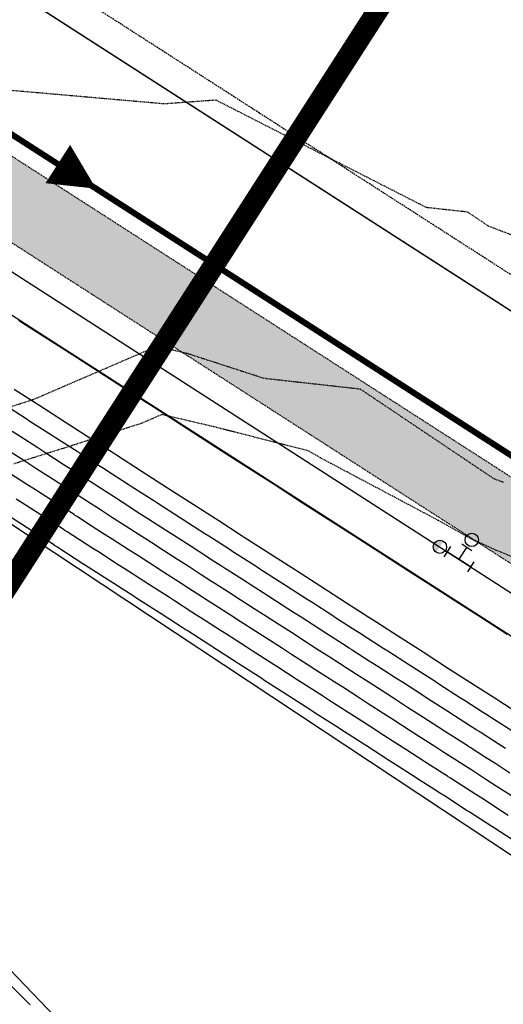
# Model space of a CAD drawing. Extents: x 2165408 to 2168187, y 13659728 to 13663906.
# Drawn here: x 2166980 to 2167059, y 13660371 to 13660533 of the extents above; entities that cross this region are included whole.
import ezdxf

# ---------------------------------------------------------------- set-up
doc = ezdxf.new("R2010")
doc.units = 0
doc.header["$MEASUREMENT"] = 0
for name, pattern in [('DASHED', [0.75, 0.5, -0.25]), ('DASHED2', [0.375, 0.25, -0.125]), ('HIDDEN2', [0.1875, 0.125, -0.0625])]:
    doc.linetypes.add(name, pattern=pattern)
doc.layers.get('0').update_dxf_attribs({"color": 4})
doc.layers.get('Defpoints').update_dxf_attribs({"color": 8})
for name, color, linetype in [('C-CONTOURS-EXISTING', 11, 'HIDDEN2'), ('C-CONTOURS-PROPOSED', 3, 'Continuous'), ('C-U01-BNDRY', 81, 'Continuous'), ('C-U01-BNDRY-PLAT-ESMT', 81, 'DASHED2'), ('C-U01-DRAIN-EARTH', 2, 'Continuous'), ('C-U01-SWR-FLOW', 3, 'Continuous'), ('C-U01-SWR-PIPE', 61, 'Continuous'), ('C-U01-WATR-FITTINGS', 2, 'Continuous'), ('C-U01-WATR-PIPE', 150, 'Continuous')]:
    doc.layers.add(name, color=color, linetype=linetype)

# ---------------------------------------------------------------- blocks, each defined once
blk = doc.blocks.new('UP-Water Fittings')
for p, q in [((1, 2.3), (-1, 2.3)), ((0, 0), (0, 2.3)), ((-2.3, -1), (-2.3, 1)), ((-2.3, 0), (0, 0)), ((0, 0), (2.3, 0)), ((2.3, -1), (2.3, 1))]:
    blk.add_line(p, q)
blk = doc.blocks.new('*U10')
h = blk.add_hatch(color=256)
h.dxf.hatch_style = 1
h.paths.add_polyline_path([(3.8, 1.1), (3.8, 0), (4.9, 0, 0.414214)])
h.paths.add_polyline_path([(4.9, 0), (3.8, 0), (3.8, -1.1, 0.414214)])
blk.add_circle((3.8, 0), 1.1)
blk = doc.blocks.new('SWR-FLOW')
at = {"linetype": 'HIDDEN2'}
blk.add_lwpolyline([(-8, 0, 8, 0, 0), (0, 0, 0, 0, 0)], format="xyseb", dxfattribs=at)

msp = doc.modelspace()

# ---------------------------------------------------------------- hatches: boundary and pattern name
at = {"layer": 'C-U01-SWR-PIPE', "transparency": 33554687}
h = msp.add_hatch(dxfattribs=at)
h.set_pattern_fill('GRAVEL', color=8, scale=10, angle=45)
h.set_pattern_definition([(273.012787504, (-1.9799, 12.1622), (7.071067811865, -120.208152801713), [1.34536, -133.190880471]), (229.969740728, (-1.9092, 10.81873), (77.78174593052, 91.923881554251), [2.30868, -228.559247612]), (177.510447078, (-3.3941, 9.05097), (148.492424049175, -7.071067811864), [1.62788, -161.160325961]), (312.273689006, (-4.38406, 4.5255), (-134.350288425444, 148.492424049175), [2.10238, -208.135580416]), (337.833654178, (-2.96985, 2.96985), (-120.208152801713, 49.497474683059), [2.06155, -204.093731281]), (42.273689006, (-1.06066, 2.19203), (-148.492424049175, -134.350288425444), [2.10238, -208.135580416]), (82.6942404667, (0.49497, 3.60624), (-21.213203435597, -162.634559672906), [2.78029, -275.248485489]), (117.255328375, (0.84853, 6.36396), (-106.066017177982, 205.060966544099), [2.62488, -259.863214968]), (166.429565615, (-0.35355, 8.6974), (-148.492424049175, 35.355339059327), [2.1095, -208.840731097]), (220.236358309, (-2.4042, 9.1924), (84.852813742386, 70.710678118654), [2.40832, -118.007625788]), (267.397437798, (-4.24264, 7.63675), (-7.0710678118654, -162.6345596729055), [3.11448, -308.333750048]), (183.814074834, (2.687, 11.4551), (-91.92388155425, -7.071067811866), [1.06301, -105.238448127]), (216.46923439, (1.62635, 11.3844), (106.066017177982, 77.78174593052), [2.02237, -200.2151141616]), (270, (0, 10.182), (7.071067812, -7.071067812), [1.41421, -12.727925624]), (248.198590514, (-1.3435, 10.5359), (21.2132034356, 49.49747468306), [0.76158, -75.396151059]), (336.801409486, (-1.6263, 9.8288), (-28.28427124746, 14.14213562373), [1.07703, -52.774618071]), (75.963756532, (-0.6364, 9.4045), (7.07106781187, 35.35533905933), [1.74929, -56.5602289485]), (206.565051177, (-0.212, 11.1016), (21.2132034356, 7.0710678119), [1.26491, -30.357866602]), (61.389540334, (-5.72756, 5.72756), (49.497474683058, 91.923881554251), [1.772, -175.428451467]), (115.346175942, (-4.87904, 7.2832), (49.497474683074, -106.066017178015), [1.48661, -147.174077473]), (338.198590514, (-1.6263, 12.5158), (-49.49747468306, 21.2132034356), [1.52315, -74.634581059]), (28.610459666, (-0.21213, 11.9501), (-91.923881554251, -49.497474683058), [1.772, -175.428451467]), (24.44395478, (-1.3435, 1.3435), (-49.49747468306, -21.2132034356), [1.7088, -83.731237453]), (339.775140569, (0.2121, 2.0506), (-113.137084989848, 42.426406871193), [1.43178, -141.746430633]), (111.801409486, (5.5154, 5.5154), (-21.2132034356, 49.49747468306), [1.52315, -74.634581059]), (62.3540246363, (4.94975, 6.92965), (-63.63961030679, -120.208152801713), [1.67631, -165.9542361424]), (114.44395478, (2.0506, 2.0506), (21.2132034356, -49.49747468306), [0.8544, -84.585637453]), (146.309932474, (5.0912, 5.0912), (-35.35533905933, 21.2132034356), [0.5099, -50.480295136]), (210.963756532, (4.667, 5.374), (28.28427124746, 14.14213562373), [2.06155, -39.169506256]), (231.009005957, (2.89914, 4.31335), (63.63961030679, 77.78174593052), [1.9105, -189.1392317454]), (348.690067526, (0, 8.768), (-21.2132034356, 7.07106781187), [1.44222, -34.613292755]), (38.157226587, (1.4142, 8.4853), (134.350288425444, 106.066017177982), [2.51794, -249.27562624]), (105.945395901, (3.3941, 10.0409), (21.213203435596, -77.78174593052), [1.02956, -101.92674141]), (135, (3.111, 11.031), (-14.142135624, 9e-16), [0.6, -9.4]), (165.256437164, (2.5456, 4.38406), (77.78174593052, -21.213203435596), [1.38924, -137.5351998945]), (93.012787504, (1.2021, 4.7376), (-7.071067811865, 120.208152801713), [2.69072, -131.845520471]), (45, (1.061, 7.425), (0, 14.142135624), [2.6, -7.4]), (10.304846469, (2.89914, 9.2631), (120.208152801713, 21.2132034356), [1.58114, -156.5327430084]), (299.054604099, (4.4548, 9.546), (21.2132034356, -35.35533905933), [1.45602, -71.345078893]), (252.645975364, (5.1619, 8.27315), (-63.639610306789, -205.060966544099), [2.37065, -234.6947418226]), (220.42607874, (4.45477, 6.0104), (-98.994949366116, -84.852813742385), [2.50799, -248.29073408])])
edge = h.paths.add_edge_path()
edge.add_line((2166863.06, 13660608.59), (2166976.59, 13660785.25))
edge.add_arc((2166959.77, 13660796.06), 20, 327.2737, 417.2737)
edge.add_line((2166970.58, 13660812.89), (2166903.79, 13660855.81))
edge.add_line((2166903.79, 13660855.81), (2166910.27, 13660865.91))
edge.add_line((2166910.27, 13660865.91), (2166977.07, 13660822.98))
edge.add_arc((2166959.77, 13660796.06), 32, -32.7263, 57.2737, ccw=False)
edge.add_line((2166986.69, 13660778.76), (2166873.16, 13660602.1))
edge.add_arc((2166889.98, 13660591.29), 20, 147.2737, 237.2737)
edge.add_line((2166879.17, 13660574.46), (2167507.7, 13660170.55))
edge.add_line((2167507.7, 13660170.55), (2167496.53, 13660149.54))
edge.add_arc((2167505.27, 13660188.57), 40, 234.2535, 257.3791, ccw=False)
edge.add_line((2167481.9, 13660156.11), (2167488.54, 13660168.59))
edge.add_line((2167488.54, 13660168.59), (2166872.68, 13660564.37))
edge.add_arc((2166889.98, 13660591.29), 32, 147.2737, 237.2737, ccw=False)

# ---------------------------------------------------------------- linework, layer by layer
at = {"layer": 'C-CONTOURS-EXISTING', "color": 8, "linetype": 'HIDDEN2', "lineweight": -3}
for points, elevation in [([(2166958.15, 13660541.56), (2166964.88, 13660523.57), (2166965.34, 13660522.63), (2166968.74, 13660522.3), (2167003.67, 13660519.24), (2167012.13, 13660519.86), (2167046.74, 13660502.19), (2167053.53, 13660501.44), (2167057.04, 13660499.09), (2167098.37, 13660483.48)], 566), ([(2167077.05, 13660438.15), (2167058.33, 13660445.7), (2167058.33, 13660445.7), (2167054.09, 13660447.64), (2167048.76, 13660450.64), (2167029.31, 13660460.96), (2167029.31, 13660460.96), (2167027.35, 13660462.09), (2167011.81, 13660466.04), (2167003.25, 13660468.05), (2166999.94, 13660466.62), (2166987.16, 13660462.53), (2166987.17, 13660462.53), (2166987.15, 13660462.53), (2166978.88, 13660459.93)], 564)]:
    msp.add_lwpolyline(points, dxfattribs=dict(at, elevation=elevation))
at = {"layer": 'C-CONTOURS-EXISTING', "color": 11, "linetype": 'HIDDEN2', "lineweight": -3, "elevation": 565}
msp.add_lwpolyline([(2167059.53, 13660456.88), (2167057.94, 13660457.48), (2167035.97, 13660472.22), (2167020.1, 13660473.99), (2167007.35, 13660478.13), (2167007.34, 13660478.13), (2167002.44, 13660479.28), (2166982.16, 13660470.53), (2166972.33, 13660467.39)], dxfattribs=at)
at = {"layer": 'C-CONTOURS-PROPOSED', "color": 6, "linetype": 'Continuous', "lineweight": -3}
for points, elevation in [([(2166979.67, 13660483.61), (2166980.17, 13660483.29), (2166984.37, 13660480.58), (2166988.58, 13660477.88), (2166992.79, 13660475.18), (2166996.99, 13660472.47), (2167000.7, 13660470.09), (2167001.2, 13660469.77), (2167005.4, 13660467.07), (2167009.61, 13660464.36), (2167013.82, 13660461.66), (2167018.02, 13660458.96), (2167021.73, 13660456.58), (2167022.23, 13660456.26), (2167026.44, 13660453.55), (2167030.64, 13660450.85), (2167034.85, 13660448.15), (2167039.06, 13660445.44), (2167042.76, 13660443.06), (2167043.26, 13660442.74), (2167047.47, 13660440.04), (2167051.67, 13660437.33), (2167055.88, 13660434.63), (2167060.09, 13660431.93)], 567), ([(2167063.09, 13660418.11), (2167058.89, 13660420.81), (2167058.39, 13660421.13), (2167054.68, 13660423.51), (2167050.47, 13660426.22), (2167046.27, 13660428.92), (2167042.06, 13660431.62), (2167037.86, 13660434.33), (2167037.36, 13660434.65), (2167033.65, 13660437.03), (2167029.44, 13660439.73), (2167025.24, 13660442.44), (2167021.03, 13660445.14), (2167016.82, 13660447.84), (2167016.32, 13660448.16), (2167012.62, 13660450.55), (2167008.41, 13660453.25), (2167004.2, 13660455.95), (2167000, 13660458.65), (2166995.79, 13660461.36), (2166995.29, 13660461.68), (2166991.59, 13660464.06), (2166987.38, 13660466.76), (2166983.17, 13660469.47), (2166978.97, 13660472.17)], 567), ([(2167060.86, 13660415.97), (2167057.26, 13660418.29), (2167057.19, 13660418.33), (2167056.77, 13660418.61), (2167056.23, 13660418.95), (2167053.06, 13660420.99), (2167052.45, 13660421.38), (2167048.85, 13660423.69), (2167048.24, 13660424.09), (2167044.65, 13660426.4), (2167044.03, 13660426.79), (2167040.44, 13660429.1), (2167039.82, 13660429.5), (2167036.23, 13660431.8), (2167036.16, 13660431.85), (2167035.73, 13660432.12), (2167035.19, 13660432.48), (2167032.03, 13660434.51), (2167031.4, 13660434.91), (2167027.82, 13660437.21), (2167027.2, 13660437.61), (2167023.61, 13660439.91), (2167022.99, 13660440.31), (2167019.41, 13660442.62), (2167018.78, 13660443.02), (2167015.2, 13660445.32), (2167015.13, 13660445.37), (2167014.7, 13660445.64), (2167014.15, 13660446), (2167011, 13660448.02), (2167010.36, 13660448.43), (2167006.79, 13660450.72), (2167006.15, 13660451.13), (2167002.58, 13660453.43), (2167001.94, 13660453.84), (2166998.38, 13660456.13), (2166997.74, 13660456.54), (2166994.17, 13660458.83), (2166994.09, 13660458.88), (2166993.67, 13660459.15), (2166993.1, 13660459.52), (2166989.96, 13660461.54), (2166989.32, 13660461.95), (2166985.76, 13660464.24), (2166985.11, 13660464.66), (2166981.55, 13660466.94), (2166980.9, 13660467.36), (2166977.34, 13660469.65)], 566), ([(2167060.57, 13660409.03), (2167058.23, 13660410.54), (2167056.36, 13660411.74), (2167054.02, 13660413.24), (2167053.8, 13660413.38), (2167053.52, 13660413.56), (2167051.87, 13660414.62), (2167049.81, 13660415.94), (2167047.94, 13660417.15), (2167045.61, 13660418.65), (2167043.72, 13660419.86), (2167041.4, 13660421.35), (2167039.51, 13660422.56), (2167037.2, 13660424.05), (2167035.3, 13660425.27), (2167032.99, 13660426.75), (2167032.76, 13660426.9), (2167032.49, 13660427.08), (2167030.81, 13660428.15), (2167028.78, 13660429.46), (2167026.87, 13660430.69), (2167024.58, 13660432.16), (2167022.66, 13660433.39), (2167020.37, 13660434.86), (2167018.45, 13660436.1), (2167016.16, 13660437.57), (2167014.23, 13660438.81), (2167011.96, 13660440.27), (2167011.73, 13660440.42), (2167011.46, 13660440.59), (2167009.75, 13660441.69), (2167007.75, 13660442.97), (2167005.81, 13660444.22), (2167003.55, 13660445.68), (2167001.59, 13660446.93), (2166999.34, 13660448.38), (2166997.38, 13660449.64), (2166995.13, 13660451.08), (2166993.17, 13660452.35), (2166990.93, 13660453.79), (2166990.69, 13660453.94), (2166990.43, 13660454.11), (2166988.69, 13660455.22), (2166986.72, 13660456.49), (2166984.74, 13660457.76), (2166982.51, 13660459.19), (2166980.53, 13660460.47), (2166978.31, 13660461.9)], 564), ([(2167060.81, 13660405.31), (2167058.32, 13660406.91), (2167056.61, 13660408.01), (2167054.11, 13660409.62), (2167052.4, 13660410.71), (2167052.1, 13660410.91), (2167051.9, 13660411.04), (2167049.69, 13660412.45), (2167048.19, 13660413.42), (2167045.68, 13660415.03), (2167043.99, 13660416.12), (2167041.47, 13660417.74), (2167039.78, 13660418.82), (2167037.25, 13660420.45), (2167035.57, 13660421.53), (2167033.04, 13660423.16), (2167031.37, 13660424.23), (2167031.07, 13660424.42), (2167030.87, 13660424.55), (2167028.62, 13660425.99), (2167027.16, 13660426.93), (2167024.61, 13660428.58), (2167022.95, 13660429.64), (2167020.39, 13660431.28), (2167018.75, 13660432.34), (2167016.18, 13660433.99), (2167014.54, 13660435.04), (2167011.96, 13660436.7), (2167010.34, 13660437.75), (2167010.03, 13660437.94), (2167009.84, 13660438.07), (2167007.55, 13660439.53), (2167006.13, 13660440.45), (2167003.53, 13660442.12), (2167001.92, 13660443.15), (2166999.31, 13660444.83), (2166997.72, 13660445.86), (2166995.1, 13660447.54), (2166993.51, 13660448.56), (2166990.88, 13660450.25), (2166989.3, 13660451.26), (2166988.99, 13660451.46), (2166988.8, 13660451.58), (2166986.48, 13660453.08), (2166985.1, 13660453.97), (2166982.45, 13660455.67), (2166980.89, 13660456.67), (2166978.24, 13660458.37)], 563), ([(2167060.29, 13660402.08), (2167059.19, 13660402.78), (2167056.08, 13660404.79), (2167054.98, 13660405.49), (2167051.86, 13660407.5), (2167050.78, 13660408.19), (2167050.41, 13660408.43), (2167050.28, 13660408.51), (2167047.51, 13660410.29), (2167046.57, 13660410.89), (2167043.43, 13660412.92), (2167042.36, 13660413.6), (2167039.21, 13660415.63), (2167038.16, 13660416.3), (2167034.99, 13660418.34), (2167033.95, 13660419), (2167030.77, 13660421.05), (2167029.75, 13660421.71), (2167029.37, 13660421.95), (2167029.25, 13660422.03), (2167026.44, 13660423.83), (2167025.54, 13660424.41), (2167022.34, 13660426.47), (2167021.33, 13660427.11), (2167018.12, 13660429.18), (2167017.13, 13660429.82), (2167013.9, 13660431.89), (2167012.92, 13660432.52), (2167009.69, 13660434.6), (2167008.71, 13660435.22), (2167008.33, 13660435.47), (2167008.21, 13660435.54), (2167005.36, 13660437.38), (2167004.51, 13660437.93), (2167001.25, 13660440.02), (2167000.3, 13660440.63), (2166997.03, 13660442.73), (2166996.09, 13660443.33), (2166992.82, 13660445.44), (2166991.89, 13660446.03), (2166988.6, 13660448.15), (2166987.68, 13660448.74), (2166987.29, 13660448.99), (2166987.18, 13660449.06), (2166984.27, 13660450.93), (2166983.48, 13660451.44), (2166980.16, 13660453.57), (2166979.27, 13660454.14)], 562), ([(2167061.77, 13660397.56), (2167058.05, 13660399.95), (2167057.57, 13660400.26), (2167053.83, 13660402.66), (2167053.36, 13660402.96), (2167049.61, 13660405.38), (2167049.15, 13660405.67), (2167048.71, 13660405.95), (2167048.66, 13660405.99), (2167045.34, 13660408.12), (2167044.95, 13660408.37), (2167041.17, 13660410.8), (2167040.74, 13660411.07), (2167036.95, 13660413.51), (2167036.54, 13660413.78), (2167032.73, 13660416.22), (2167032.33, 13660416.48), (2167028.51, 13660418.93), (2167028.12, 13660419.18), (2167027.67, 13660419.47), (2167027.62, 13660419.5), (2167024.25, 13660421.67), (2167023.92, 13660421.89), (2167020.07, 13660424.36), (2167019.71, 13660424.59), (2167015.85, 13660427.07), (2167015.5, 13660427.29), (2167011.63, 13660429.78), (2167011.3, 13660430), (2167007.41, 13660432.49), (2167007.09, 13660432.7), (2167006.63, 13660432.99), (2167006.59, 13660433.02), (2167003.16, 13660435.23), (2167002.89, 13660435.4), (2166998.97, 13660437.91), (2166998.68, 13660438.1), (2166994.75, 13660440.63), (2166994.47, 13660440.81), (2166990.53, 13660443.34), (2166990.27, 13660443.51), (2166986.31, 13660446.05), (2166986.06, 13660446.21), (2166985.59, 13660446.52), (2166985.56, 13660446.53), (2166982.07, 13660448.78), (2166981.85, 13660448.92), (2166977.87, 13660451.47)], 561), ([(2166977.76, 13660374.76), (2166980.91, 13660371.55), (2166980.97, 13660371.48), (2166981.56, 13660370.88)], 561)]:
    msp.add_lwpolyline(points, dxfattribs=dict(at, elevation=elevation))
at = {"layer": 'C-CONTOURS-PROPOSED', "color": 7, "linetype": 'Continuous', "lineweight": -3, "elevation": 565}
msp.add_lwpolyline([(2167059.85, 13660413.06), (2167058.61, 13660413.85), (2167055.64, 13660415.76), (2167055.5, 13660415.86), (2167055.14, 13660416.08), (2167054.05, 13660416.79), (2167051.44, 13660418.47), (2167050.19, 13660419.27), (2167047.23, 13660421.17), (2167045.98, 13660421.97), (2167043.02, 13660423.87), (2167041.77, 13660424.68), (2167038.82, 13660426.58), (2167037.56, 13660427.38), (2167034.61, 13660429.28), (2167034.46, 13660429.37), (2167034.11, 13660429.6), (2167033, 13660430.31), (2167030.4, 13660431.98), (2167029.14, 13660432.8), (2167026.2, 13660434.68), (2167024.93, 13660435.5), (2167021.99, 13660437.39), (2167020.72, 13660438.21), (2167017.79, 13660440.09), (2167016.51, 13660440.91), (2167013.58, 13660442.79), (2167013.43, 13660442.89), (2167013.08, 13660443.12), (2167011.95, 13660443.84), (2167009.37, 13660445.5), (2167008.08, 13660446.33), (2167005.17, 13660448.2), (2167003.87, 13660449.03), (2167000.96, 13660450.9), (2166999.66, 13660451.74), (2166996.75, 13660453.61), (2166995.45, 13660454.44), (2166992.55, 13660456.31), (2166992.39, 13660456.41), (2166992.05, 13660456.63), (2166990.9, 13660457.37), (2166988.34, 13660459.01), (2166987.03, 13660459.86), (2166984.14, 13660461.72), (2166982.82, 13660462.56), (2166979.93, 13660464.42), (2166978.61, 13660465.27)], dxfattribs=at)
at = {"layer": 'C-U01-BNDRY'}
msp.add_line((2166896.23, 13660537.34), (2167161.74, 13660366.72), dxfattribs=at)
at = {"layer": 'C-U01-BNDRY-PLAT-ESMT', "linetype": 'DASHED2'}
msp.add_line((2167481.48, 13660220.68), (2166922.07, 13660580.18), dxfattribs=at)
at = {"layer": 'C-U01-DRAIN-EARTH', "ltscale": 0.5}
msp.add_lwpolyline([(2166799.52, 13660618.8, 0.413258), (2166818.58, 13660527.58), (2166867.8, 13660495.27, 0.145085), (2166889.57, 13660488.71), (2166918.68, 13660488.57, -0.146008), (2166921.42, 13660487.74), (2167097.35, 13660371.31, -0.192827), (2167099.47, 13660368.26), (2167102.55, 13660354.77, -0.188842), (2167102, 13660351.16), (2167087.89, 13660326.64, -0.170812), (2167085.37, 13660324.48), (2167084.6, 13660324.18, -0.109803), (2167082.45, 13660323.85), (2167071.72, 13660324.55, -0.067457), (2167070.4, 13660324.82), (2167050.06, 13660331.91), (2167024.27, 13660344.9), (2166986.91, 13660367.65), (2166972.11, 13660383.08), (2166956.96, 13660408.5), (2166950.55, 13660414.79), (2166644.22, 13660609.71, -0.792797)], format="xyb", dxfattribs=at)
at = {"layer": 'C-U01-SWR-PIPE', "color": 42, "linetype": 'HIDDEN2', "lineweight": -3, "true_color": 0xc29100, "const_width": 0.25}
msp.add_lwpolyline([(2167459.99, 13660117.45), (2167505.11, 13660187.66), (2167502.1, 13660201.48), (2166902.54, 13660586.78), (2166899.53, 13660600.6), (2167030.37, 13660804.19), (2167027.36, 13660818.01), (2166575.54, 13661108.36), (2166570.26, 13661123.27), (2166582.77, 13661161.08), (2166576.41, 13661173.71), (2166387, 13661236.35), (2166383.65, 13661243.01), (2165991.02, 13661372.85), (2165848.67, 13661390.45)], dxfattribs=at)
at = {"layer": 'C-U01-SWR-PIPE', "color": 8, "linetype": 'HIDDEN2'}
msp.add_lwpolyline([(2166863.06, 13660608.59), (2166976.59, 13660785.25, 0.414214), (2166970.58, 13660812.89), (2166903.79, 13660855.81), (2166910.27, 13660865.91), (2166977.07, 13660822.98, -0.414214), (2166986.69, 13660778.76), (2166873.16, 13660602.1, 0.414214), (2166879.17, 13660574.46), (2167507.7, 13660170.55), (2167496.53, 13660149.54, -0.101249), (2167481.9, 13660156.11), (2167488.54, 13660168.59), (2166872.68, 13660564.37, -0.414214), (2166863.06, 13660608.59)], format="xyb", dxfattribs=at)
at = {"layer": 'C-U01-SWR-PIPE', "const_width": 1}
msp.add_lwpolyline([(2167511.01, 13660177.92), (2167508.12, 13660173.84), (2166866.49, 13660586.18)], dxfattribs=at)
at = {"layer": 'C-U01-WATR-PIPE'}
msp.add_line((2166852.85, 13660572.35), (2167483.26, 13660167.23), dxfattribs=at)
at = {"layer": 'Defpoints', "linetype": 'DASHED', "const_width": 3.5, "elevation": 337.05}
msp.add_lwpolyline([(2166879.54, 13660286.77), (2167189.36, 13660768.88)], dxfattribs=at)

# ---------------------------------------------------------------- block references
at = {"layer": 'C-U01-SWR-FLOW', "color": 3, "linetype": 'Continuous', "lineweight": -3, "xscale": 0.9374999999999999, "yscale": 0.9374999999999999, "zscale": 0.9374999999999999, "rotation": 327.2736666900747}
msp.add_blockref('SWR-FLOW', (2166992.44, 13660505.24), dxfattribs=at)
at = {"layer": 'C-U01-WATR-FITTINGS'}
for name, rotation in [('*U10', 57.27367422289961), ('*U10', 147.2736742228996), ('UP-Water Fittings', 327.273674222081)]:
    msp.add_blockref(name, (2167052.23, 13660444.23), dxfattribs=dict(at, rotation=rotation))

doc.saveas('drawing.dxf')
